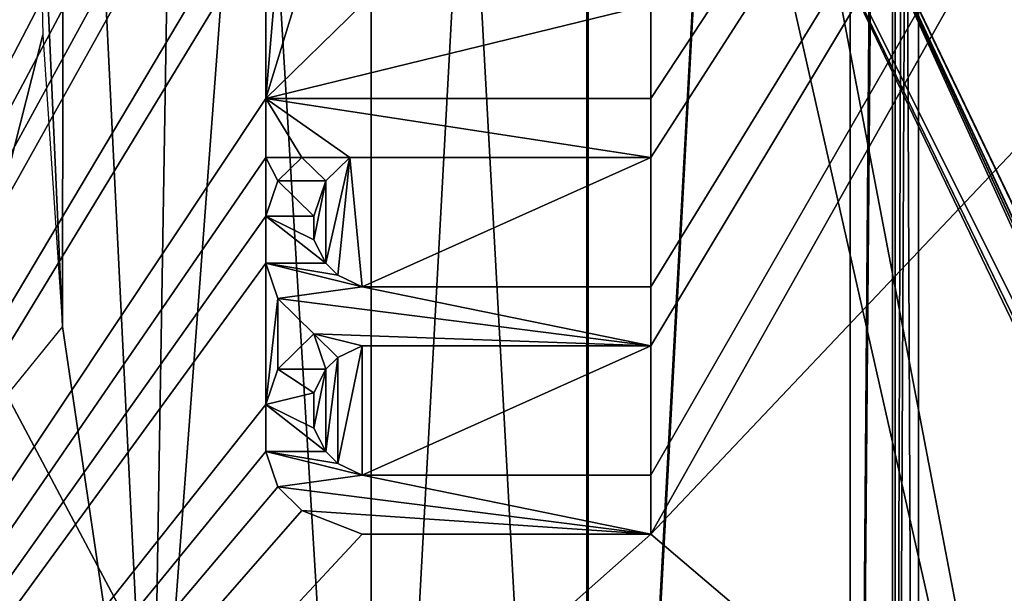
# Model space of a CAD drawing. Units: millimetres. Extents: x -10 to 1154, y -17 to 10.
# Drawn here: x 851 to 854, y -10 to -8 of the extents above; entities that cross this region are included whole.
import ezdxf

# ---------------------------------------------------------------- set-up
doc = ezdxf.new("R2010")
doc.units = ezdxf.units.MM
doc.header["$LTSCALE"] = 159.143519
for name, color, linetype in [('111', 7, 'CONTINUOUS'), ('115', 7, 'CONTINUOUS'), ('116', 7, 'CONTINUOUS'), ('128', 7, 'CONTINUOUS'), ('214', 7, 'CONTINUOUS'), ('241', 7, 'CONTINUOUS'), ('39', 7, 'CONTINUOUS'), ('410', 7, 'CONTINUOUS'), ('411', 7, 'CONTINUOUS'), ('412', 7, 'CONTINUOUS'), ('413', 7, 'CONTINUOUS'), ('414', 7, 'CONTINUOUS'), ('415', 7, 'CONTINUOUS'), ('416', 7, 'CONTINUOUS'), ('417', 7, 'CONTINUOUS'), ('418', 7, 'CONTINUOUS'), ('419', 7, 'CONTINUOUS'), ('420', 7, 'CONTINUOUS'), ('421', 7, 'CONTINUOUS'), ('422', 7, 'CONTINUOUS'), ('423', 7, 'CONTINUOUS'), ('424', 7, 'CONTINUOUS'), ('425', 7, 'CONTINUOUS'), ('426', 7, 'CONTINUOUS'), ('427', 7, 'CONTINUOUS'), ('428', 7, 'CONTINUOUS'), ('429', 7, 'CONTINUOUS'), ('430', 7, 'CONTINUOUS'), ('431', 7, 'CONTINUOUS'), ('432', 7, 'CONTINUOUS'), ('433', 7, 'CONTINUOUS'), ('434', 7, 'CONTINUOUS'), ('435', 7, 'CONTINUOUS'), ('436', 7, 'CONTINUOUS'), ('437', 7, 'CONTINUOUS'), ('438', 7, 'CONTINUOUS'), ('439', 7, 'CONTINUOUS'), ('440', 7, 'CONTINUOUS'), ('441', 7, 'CONTINUOUS'), ('442', 7, 'CONTINUOUS'), ('443', 7, 'CONTINUOUS'), ('444', 7, 'CONTINUOUS'), ('445', 7, 'CONTINUOUS'), ('485', 7, 'CONTINUOUS'), ('489', 7, 'CONTINUOUS'), ('490', 7, 'CONTINUOUS'), ('502', 7, 'CONTINUOUS'), ('588', 7, 'CONTINUOUS'), ('589', 7, 'CONTINUOUS'), ('643', 7, 'CONTINUOUS'), ('695', 7, 'CONTINUOUS'), ('696', 7, 'CONTINUOUS'), ('75', 7, 'CONTINUOUS'), ('936', 7, 'CONTINUOUS')]:
    doc.layers.add(name, color=color, linetype=linetype)

msp = doc.modelspace()

# ---------------------------------------------------------------- linework, layer by layer
at = {"layer": '111', "linetype": 'Continuous'}
msp.add_3dface([(853.6023, -6.9142, 1985.8), (858.5281, -17.179, 1985.8), (854.4022, -6.9161, 1985.8), (853.6023, -6.9142, 1985.8)], dxfattribs=at)
at = {"layer": '115', "linetype": 'Continuous'}
for points in [[(858.403, -17.3351, 1982), (858.403, -17.3351, 1985.6), (853.4022, -6.9162, 1985.6), (858.403, -17.3351, 1982)], [(853.4022, -6.9162, 1982), (858.403, -17.3351, 1982), (853.4022, -6.9162, 1985.6), (853.4022, -6.9162, 1982)]]:
    msp.add_3dface(points, dxfattribs=at)
at = {"layer": '116', "linetype": 'Continuous'}
for points in [[(858.403, -17.3351, 1985.6), (853.6023, -6.9142, 1985.8), (853.4022, -6.9162, 1985.6), (858.403, -17.3351, 1985.6)], [(858.5281, -17.179, 1985.8), (853.6023, -6.9142, 1985.8), (858.4397, -17.2893, 1985.7414), (858.5281, -17.179, 1985.8)], [(853.6023, -6.9142, 1985.8), (858.403, -17.3351, 1985.6), (858.4397, -17.2893, 1985.7414), (853.6023, -6.9142, 1985.8)]]:
    msp.add_3dface(points, dxfattribs=at)
at = {"layer": '128', "linetype": 'Continuous'}
for points in [[(853.6023, -6.9162, 1981.8), (858.5281, -17.179, 1981.8), (853.4022, -6.9162, 1982), (853.6023, -6.9162, 1981.8)], [(853.4022, -6.9162, 1982), (858.5281, -17.179, 1981.8), (858.4397, -17.2893, 1981.8586), (853.4022, -6.9162, 1982)], [(858.403, -17.3351, 1982), (853.4022, -6.9162, 1982), (858.4397, -17.2893, 1981.8586), (858.403, -17.3351, 1982)]]:
    msp.add_3dface(points, dxfattribs=at)
at = {"layer": '214', "linetype": 'Continuous'}
for points in [[(854.0528, 3.0837, 11), (854.0528, 2.7126, 11), (858.6829, -10.4185, 11), (854.0528, 3.0837, 11)], [(857.9563, -6.9133, 11), (854.0528, 3.0837, 11), (858.6829, -10.4185, 11), (857.9563, -6.9133, 11)], [(854.0528, 2.7126, 11), (853.9697, 2.5041, 11), (854.0528, -16.548, 11), (854.0528, 2.7126, 11)], [(854.0528, 2.7126, 11), (854.0528, -16.548, 11), (858.6829, -10.4185, 11), (854.0528, 2.7126, 11)], [(853.9697, 2.5041, 11), (853.8104, 2.3929, 11), (853.8128, -16.2292, 11), (853.9697, 2.5041, 11)], [(853.9697, 2.5041, 11), (853.8128, -16.2292, 11), (853.9724, -16.3422, 11), (853.9697, 2.5041, 11)], [(853.9697, 2.5041, 11), (853.9724, -16.3422, 11), (854.0528, -16.548, 11), (853.9697, 2.5041, 11)], [(853.8104, 2.3929, 11), (852.8833, 0.8854, 11), (852.8843, -14.7201, 11), (853.8104, 2.3929, 11)], [(853.8128, -16.2292, 11), (853.8104, 2.3929, 11), (852.8843, -14.7201, 11), (853.8128, -16.2292, 11)], [(852.8833, 0.8854, 11), (852.1167, -0.7319, 11), (852.8843, -14.7201, 11), (852.8833, 0.8854, 11)], [(852.1167, -0.7319, 11), (851.4789, -2.6245, 11), (852.1167, -13.101, 11), (852.1167, -0.7319, 11)], [(852.1167, -0.7319, 11), (852.1167, -13.101, 11), (852.8843, -14.7201, 11), (852.1167, -0.7319, 11)], [(851.4789, -2.6245, 11), (851.029, -4.8047, 11), (851.3393, -11.1122, 11), (851.4789, -2.6245, 11)], [(851.4789, -2.6245, 11), (851.3393, -11.1122, 11), (852.1167, -13.101, 11), (851.4789, -2.6245, 11)], [(851.0248, -8.9819, 11), (851.029, -4.8047, 11), (850.9322, -6.8932, 11), (851.0248, -8.9819, 11)], [(851.029, -4.8047, 11), (851.0248, -8.9819, 11), (851.3393, -11.1122, 11), (851.029, -4.8047, 11)]]:
    msp.add_3dface(points, dxfattribs=at)
at = {"layer": '241', "linetype": 'Continuous'}
for points in [[(853.1059, -8.1752, 6), (853.1059, -7.8419, 6), (859.1719, 1.0513, 6), (853.1059, -8.1752, 6)], [(853.1059, -8.8419, 6), (853.1059, -8.3836, 6), (859.1719, 1.0513, 6), (853.1059, -8.8419, 6)], [(853.1059, -8.3836, 6), (853.1059, -8.1752, 6), (859.1719, 1.0513, 6), (853.1059, -8.3836, 6)], [(853.1059, -9.0502, 6), (853.1059, -8.8419, 6), (859.1719, 1.0513, 6), (853.1059, -9.0502, 6)], [(853.1059, -9.5086, 6), (853.1059, -9.0502, 6), (859.1719, 1.0513, 6), (853.1059, -9.5086, 6)], [(853.1059, -9.7169, 6), (853.1059, -9.5086, 6), (859.1719, 1.0513, 6), (853.1059, -9.7169, 6)], [(855.7562, -6.916, 6), (853.1059, -9.7169, 6), (859.1719, 1.0513, 6), (855.7562, -6.916, 6)], [(851.1059, -5.1336, 6), (851.1059, -5.3002, 6), (847.2844, -14.8825, 6), (851.1059, -5.1336, 6)], [(851.1059, -5.1336, 6), (847.2844, -14.8825, 6), (849.7906, -6.1951, 6), (851.1059, -5.1336, 6)], [(851.1059, -5.3002, 6), (851.1484, -5.5086, 6), (847.2844, -14.8825, 6), (851.1059, -5.3002, 6)], [(851.1484, -5.5086, 6), (851.2761, -5.7169, 6), (847.2844, -14.8825, 6), (851.1484, -5.5086, 6)], [(851.2761, -5.7169, 6), (851.4037, -5.8419, 6), (847.2844, -14.8825, 6), (851.2761, -5.7169, 6)], [(851.4037, -5.8419, 6), (851.6165, -5.9252, 6), (847.2844, -14.8825, 6), (851.4037, -5.8419, 6)], [(851.6165, -5.9252, 6), (851.7442, -5.9252, 6), (847.2844, -14.8825, 6), (851.6165, -5.9252, 6)], [(851.7442, -5.9252, 6), (851.7442, -6.3002, 6), (847.2844, -14.8825, 6), (851.7442, -5.9252, 6)], [(851.7442, -6.3002, 6), (851.7442, -6.5086, 6), (847.2844, -14.8825, 6), (851.7442, -6.3002, 6)], [(851.7442, -6.5086, 6), (851.7442, -6.7169, 6), (847.2844, -14.8825, 6), (851.7442, -6.5086, 6)], [(851.7442, -6.7169, 6), (851.7442, -6.8836, 6), (847.2844, -14.8825, 6), (851.7442, -6.7169, 6)], [(851.7442, -6.8836, 6), (851.7442, -7.3836, 6), (847.2844, -14.8825, 6), (851.7442, -6.8836, 6)], [(859.1717, -14.8834, 6), (853.1059, -9.7169, 6), (855.7562, -6.916, 6), (859.1717, -14.8834, 6)], [(851.7442, -7.3836, 6), (851.7442, -7.5502, 6), (847.2844, -14.8825, 6), (851.7442, -7.3836, 6)], [(851.7442, -7.5502, 6), (851.7442, -8.1752, 6), (847.2844, -14.8825, 6), (851.7442, -7.5502, 6)], [(851.7442, -7.5502, 6), (851.7867, -7.6752, 6), (851.7442, -8.1752, 6), (851.7442, -7.5502, 6)], [(851.7867, -7.6752, 6), (851.8718, -7.7586, 6), (851.7442, -8.1752, 6), (851.7867, -7.6752, 6)], [(851.8718, -7.7586, 6), (852.0846, -7.8419, 6), (851.7442, -8.1752, 6), (851.8718, -7.7586, 6)], [(852.0846, -7.8419, 6), (853.1059, -7.8419, 6), (851.7442, -8.1752, 6), (852.0846, -7.8419, 6)], [(851.7442, -8.1752, 6), (853.1059, -7.8419, 6), (853.1059, -8.1752, 6), (851.7442, -8.1752, 6)], [(851.7442, -8.1752, 6), (851.7442, -8.3836, 6), (847.2844, -14.8825, 6), (851.7442, -8.1752, 6)], [(851.7442, -8.3836, 6), (851.7442, -8.5919, 6), (847.2844, -14.8825, 6), (851.7442, -8.3836, 6)], [(851.7867, -8.4669, 6), (851.7442, -8.5919, 6), (851.7442, -8.3836, 6), (851.7867, -8.4669, 6)], [(851.8718, -8.3836, 6), (851.7867, -8.4669, 6), (851.7442, -8.3836, 6), (851.8718, -8.3836, 6)], [(851.9569, -8.4669, 6), (852.042, -8.3836, 6), (851.9569, -8.7586, 6), (851.9569, -8.4669, 6)], [(851.9569, -8.7586, 6), (852.042, -8.3836, 6), (851.9995, -8.8002, 6), (851.9569, -8.7586, 6)], [(851.9995, -8.8002, 6), (852.042, -8.3836, 6), (852.0846, -8.8419, 6), (851.9995, -8.8002, 6)], [(852.042, -8.3836, 6), (853.1059, -8.3836, 6), (852.0846, -8.8419, 6), (852.042, -8.3836, 6)], [(852.0846, -8.8419, 6), (853.1059, -8.3836, 6), (853.1059, -8.8419, 6), (852.0846, -8.8419, 6)], [(851.9144, -8.5919, 6), (851.9569, -8.4669, 6), (851.9144, -8.6752, 6), (851.9144, -8.5919, 6)], [(851.9144, -8.6752, 6), (851.9569, -8.4669, 6), (851.9569, -8.7586, 6), (851.9144, -8.6752, 6)], [(851.7442, -8.5919, 6), (851.7442, -8.7586, 6), (847.2844, -14.8825, 6), (851.7442, -8.5919, 6)], [(851.7442, -8.7586, 6), (851.7442, -9.2586, 6), (847.2844, -14.8825, 6), (851.7442, -8.7586, 6)], [(851.7867, -8.8836, 6), (851.7442, -9.2586, 6), (851.7442, -8.7586, 6), (851.7867, -8.8836, 6)], [(851.7867, -9.1336, 6), (851.7442, -9.2586, 6), (851.7867, -8.8836, 6), (851.7867, -9.1336, 6)], [(851.9144, -9.0086, 6), (851.7867, -9.1336, 6), (851.7867, -8.8836, 6), (851.9144, -9.0086, 6)], [(851.9995, -9.0919, 6), (852.0846, -9.0502, 6), (851.9995, -9.4669, 6), (851.9995, -9.0919, 6)], [(851.9995, -9.4669, 6), (852.0846, -9.0502, 6), (852.0846, -9.5086, 6), (851.9995, -9.4669, 6)], [(852.0846, -9.0502, 6), (853.1059, -9.0502, 6), (852.0846, -9.5086, 6), (852.0846, -9.0502, 6)], [(852.0846, -9.5086, 6), (853.1059, -9.0502, 6), (853.1059, -9.5086, 6), (852.0846, -9.5086, 6)], [(851.9569, -9.1336, 6), (851.9995, -9.0919, 6), (851.9569, -9.4252, 6), (851.9569, -9.1336, 6)], [(851.9569, -9.4252, 6), (851.9995, -9.0919, 6), (851.9995, -9.4669, 6), (851.9569, -9.4252, 6)], [(851.9144, -9.2169, 6), (851.9569, -9.1336, 6), (851.9144, -9.3419, 6), (851.9144, -9.2169, 6)], [(851.9144, -9.3419, 6), (851.9569, -9.1336, 6), (851.9569, -9.4252, 6), (851.9144, -9.3419, 6)], [(851.7442, -9.2586, 6), (851.7442, -9.4252, 6), (847.2844, -14.8825, 6), (851.7442, -9.2586, 6)], [(851.7442, -9.4252, 6), (851.7867, -9.5502, 6), (847.2844, -14.8825, 6), (851.7442, -9.4252, 6)], [(851.7867, -9.5502, 6), (851.8718, -9.6336, 6), (847.2844, -14.8825, 6), (851.7867, -9.5502, 6)], [(851.8718, -9.6336, 6), (852.0846, -9.7169, 6), (847.2844, -14.8825, 6), (851.8718, -9.6336, 6)], [(852.0846, -9.7169, 6), (853.1059, -9.7169, 6), (847.2844, -14.8825, 6), (852.0846, -9.7169, 6)], [(847.2844, -14.8825, 6), (853.1059, -9.7169, 6), (859.1717, -14.8834, 6), (847.2844, -14.8825, 6)]]:
    msp.add_3dface(points, dxfattribs=at)
at = {"layer": '39', "linetype": 'Continuous'}
for points in [[(854.0238, 2.5857, 1989), (854.0528, 2.7126, 1989), (853.9625, -16.3296, 1989), (854.0238, 2.5857, 1989)], [(854.0528, 2.7126, 1989), (854.0528, -16.548, 1989), (853.9625, -16.3296, 1989), (854.0528, 2.7126, 1989)], [(854.0528, -16.548, 1989), (854.0528, 2.7126, 1989), (860.3415, -3.9911, 1989), (854.0528, -16.548, 1989)], [(853.9593, 2.4912, 1989), (854.0238, 2.5857, 1989), (853.9625, -16.3296, 1989), (853.9593, 2.4912, 1989)], [(853.8104, 2.3929, 1989), (853.9593, 2.4912, 1989), (853.8128, -16.2292, 1989), (853.8104, 2.3929, 1989)], [(853.8128, -16.2292, 1989), (853.9593, 2.4912, 1989), (853.9625, -16.3296, 1989), (853.8128, -16.2292, 1989)], [(852.8784, 0.8767, 1989), (853.8104, 2.3929, 1989), (852.8794, -14.7114, 1989), (852.8784, 0.8767, 1989)], [(853.8104, 2.3929, 1989), (853.8128, -16.2292, 1989), (852.8794, -14.7114, 1989), (853.8104, 2.3929, 1989)], [(852.1167, -0.7319, 1989), (852.8784, 0.8767, 1989), (852.1167, -13.101, 1989), (852.1167, -0.7319, 1989)], [(852.1167, -13.101, 1989), (852.8784, 0.8767, 1989), (852.8794, -14.7114, 1989), (852.1167, -13.101, 1989)], [(851.4789, -2.6245, 1989), (852.1167, -0.7319, 1989), (851.3393, -11.1122, 1989), (851.4789, -2.6245, 1989)], [(852.1167, -0.7319, 1989), (852.1167, -13.101, 1989), (851.3393, -11.1122, 1989), (852.1167, -0.7319, 1989)], [(851.029, -4.8047, 1989), (851.4789, -2.6245, 1989), (851.3393, -11.1122, 1989), (851.029, -4.8047, 1989)], [(854.0528, -16.9154, 1989), (854.0528, -16.548, 1989), (860.3415, -3.9911, 1989), (854.0528, -16.9154, 1989)], [(859.7064, -6.9197, 1989), (854.0528, -16.9154, 1989), (860.3415, -3.9911, 1989), (859.7064, -6.9197, 1989)], [(851.029, -4.8047, 1989), (851.0248, -8.9819, 1989), (850.9322, -6.8933, 1989), (851.029, -4.8047, 1989)], [(851.0248, -8.9819, 1989), (851.029, -4.8047, 1989), (851.3393, -11.1122, 1989), (851.0248, -8.9819, 1989)], [(854.0118, -17.1139, 1989), (854.0423, -17.0176, 1989), (859.7064, -6.9197, 1989), (854.0118, -17.1139, 1989)], [(862.6608, -12.6547, 1989), (854.0118, -17.1139, 1989), (859.7064, -6.9197, 1989), (862.6608, -12.6547, 1989)], [(854.0423, -17.0176, 1989), (854.0528, -16.9154, 1989), (859.7064, -6.9197, 1989), (854.0423, -17.0176, 1989)]]:
    msp.add_3dface(points, dxfattribs=at)
at = {"layer": '410', "linetype": 'Continuous'}
for points in [[(853.1059, -8.3836, 6), (852.042, -8.3836, 6), (853.1059, -8.3836, 5.9), (853.1059, -8.3836, 6)], [(853.1059, -8.3836, 5.9), (852.042, -8.3836, 6), (852.042, -8.3836, 5.9), (853.1059, -8.3836, 5.9)]]:
    msp.add_3dface(points, dxfattribs=at)
at = {"layer": '411', "linetype": 'Continuous'}
for points in [[(853.1059, -8.1752, 6), (853.1059, -8.3836, 6), (853.1059, -8.1752, 5.9), (853.1059, -8.1752, 6)], [(853.1059, -8.3836, 6), (853.1059, -8.3836, 5.9), (853.1059, -8.1752, 5.9), (853.1059, -8.3836, 6)]]:
    msp.add_3dface(points, dxfattribs=at)
at = {"layer": '412', "linetype": 'Continuous'}
for points in [[(851.7442, -8.1752, 6), (853.1059, -8.1752, 6), (851.7442, -8.1752, 5.9), (851.7442, -8.1752, 6)], [(853.1059, -8.1752, 6), (853.1059, -8.1752, 5.9), (851.7442, -8.1752, 5.9), (853.1059, -8.1752, 6)]]:
    msp.add_3dface(points, dxfattribs=at)
at = {"layer": '413', "linetype": 'Continuous'}
for points in [[(851.7442, -8.3836, 6), (851.7442, -8.1752, 6), (851.7442, -8.3836, 5.9), (851.7442, -8.3836, 6)], [(851.7442, -8.1752, 6), (851.7442, -8.1752, 5.9), (851.7442, -8.3836, 5.9), (851.7442, -8.1752, 6)]]:
    msp.add_3dface(points, dxfattribs=at)
at = {"layer": '414', "linetype": 'Continuous'}
for points in [[(851.8718, -8.3836, 6), (851.7442, -8.3836, 6), (851.8718, -8.3836, 5.9), (851.8718, -8.3836, 6)], [(851.7442, -8.3836, 6), (851.7442, -8.3836, 5.9), (851.8718, -8.3836, 5.9), (851.7442, -8.3836, 6)]]:
    msp.add_3dface(points, dxfattribs=at)
at = {"layer": '415', "linetype": 'Continuous'}
for points in [[(851.7867, -8.4669, 6), (851.8718, -8.3836, 6), (851.7867, -8.4669, 5.9), (851.7867, -8.4669, 6)], [(851.8718, -8.3836, 6), (851.8718, -8.3836, 5.9), (851.7867, -8.4669, 5.9), (851.8718, -8.3836, 6)]]:
    msp.add_3dface(points, dxfattribs=at)
at = {"layer": '416', "linetype": 'Continuous'}
for points in [[(851.7442, -8.5919, 6), (851.7867, -8.4669, 6), (851.7442, -8.5919, 5.9), (851.7442, -8.5919, 6)], [(851.7867, -8.4669, 6), (851.7867, -8.4669, 5.9), (851.7442, -8.5919, 5.9), (851.7867, -8.4669, 6)]]:
    msp.add_3dface(points, dxfattribs=at)
at = {"layer": '417', "linetype": 'Continuous'}
for points in [[(851.7442, -8.7586, 6), (851.7442, -8.5919, 6), (851.7442, -8.7586, 5.9), (851.7442, -8.7586, 6)], [(851.7442, -8.5919, 6), (851.7442, -8.5919, 5.9), (851.7442, -8.7586, 5.9), (851.7442, -8.5919, 6)]]:
    msp.add_3dface(points, dxfattribs=at)
at = {"layer": '418', "linetype": 'Continuous'}
for points in [[(851.7867, -8.8836, 6), (851.7442, -8.7586, 6), (851.7867, -8.8836, 5.9), (851.7867, -8.8836, 6)], [(851.7442, -8.7586, 6), (851.7442, -8.7586, 5.9), (851.7867, -8.8836, 5.9), (851.7442, -8.7586, 6)]]:
    msp.add_3dface(points, dxfattribs=at)
at = {"layer": '419', "linetype": 'Continuous'}
for points in [[(851.9144, -9.0086, 6), (851.7867, -8.8836, 6), (851.9144, -9.0086, 5.9), (851.9144, -9.0086, 6)], [(851.7867, -8.8836, 6), (851.7867, -8.8836, 5.9), (851.9144, -9.0086, 5.9), (851.7867, -8.8836, 6)]]:
    msp.add_3dface(points, dxfattribs=at)
at = {"layer": '420', "linetype": 'Continuous'}
for points in [[(851.7867, -9.1336, 6), (851.9144, -9.0086, 6), (851.7867, -9.1336, 5.9), (851.7867, -9.1336, 6)], [(851.9144, -9.0086, 6), (851.9144, -9.0086, 5.9), (851.7867, -9.1336, 5.9), (851.9144, -9.0086, 6)]]:
    msp.add_3dface(points, dxfattribs=at)
at = {"layer": '421', "linetype": 'Continuous'}
for points in [[(851.7442, -9.2586, 6), (851.7867, -9.1336, 6), (851.7442, -9.2586, 5.9), (851.7442, -9.2586, 6)], [(851.7867, -9.1336, 6), (851.7867, -9.1336, 5.9), (851.7442, -9.2586, 5.9), (851.7867, -9.1336, 6)]]:
    msp.add_3dface(points, dxfattribs=at)
at = {"layer": '422', "linetype": 'Continuous'}
for points in [[(851.7442, -9.4252, 6), (851.7442, -9.2586, 6), (851.7442, -9.4252, 5.9), (851.7442, -9.4252, 6)], [(851.7442, -9.2586, 6), (851.7442, -9.2586, 5.9), (851.7442, -9.4252, 5.9), (851.7442, -9.2586, 6)]]:
    msp.add_3dface(points, dxfattribs=at)
at = {"layer": '423', "linetype": 'Continuous'}
for points in [[(851.7867, -9.5502, 6), (851.7442, -9.4252, 6), (851.7867, -9.5502, 5.9), (851.7867, -9.5502, 6)], [(851.7442, -9.4252, 6), (851.7442, -9.4252, 5.9), (851.7867, -9.5502, 5.9), (851.7442, -9.4252, 6)]]:
    msp.add_3dface(points, dxfattribs=at)
at = {"layer": '424', "linetype": 'Continuous'}
for points in [[(851.8718, -9.6336, 6), (851.7867, -9.5502, 6), (851.8718, -9.6336, 5.9), (851.8718, -9.6336, 6)], [(851.7867, -9.5502, 6), (851.7867, -9.5502, 5.9), (851.8718, -9.6336, 5.9), (851.7867, -9.5502, 6)]]:
    msp.add_3dface(points, dxfattribs=at)
at = {"layer": '425', "linetype": 'Continuous'}
for points in [[(852.0846, -9.7169, 6), (851.8718, -9.6336, 6), (852.0846, -9.7169, 5.9), (852.0846, -9.7169, 6)], [(851.8718, -9.6336, 6), (851.8718, -9.6336, 5.9), (852.0846, -9.7169, 5.9), (851.8718, -9.6336, 6)]]:
    msp.add_3dface(points, dxfattribs=at)
at = {"layer": '426', "linetype": 'Continuous'}
for points in [[(853.1059, -9.7169, 6), (852.0846, -9.7169, 6), (853.1059, -9.7169, 5.9), (853.1059, -9.7169, 6)], [(852.0846, -9.7169, 6), (852.0846, -9.7169, 5.9), (853.1059, -9.7169, 5.9), (852.0846, -9.7169, 6)]]:
    msp.add_3dface(points, dxfattribs=at)
at = {"layer": '427', "linetype": 'Continuous'}
for points in [[(853.1059, -9.5086, 6), (853.1059, -9.7169, 6), (853.1059, -9.5086, 5.9), (853.1059, -9.5086, 6)], [(853.1059, -9.7169, 6), (853.1059, -9.7169, 5.9), (853.1059, -9.5086, 5.9), (853.1059, -9.7169, 6)]]:
    msp.add_3dface(points, dxfattribs=at)
at = {"layer": '428', "linetype": 'Continuous'}
for points in [[(852.0846, -9.5086, 6), (853.1059, -9.5086, 6), (852.0846, -9.5086, 5.9), (852.0846, -9.5086, 6)], [(853.1059, -9.5086, 6), (853.1059, -9.5086, 5.9), (852.0846, -9.5086, 5.9), (853.1059, -9.5086, 6)]]:
    msp.add_3dface(points, dxfattribs=at)
at = {"layer": '429', "linetype": 'Continuous'}
for points in [[(851.9995, -9.4669, 6), (852.0846, -9.5086, 6), (852.0846, -9.5086, 5.9), (851.9995, -9.4669, 6)], [(851.9995, -9.4669, 6), (852.0846, -9.5086, 5.9), (851.9995, -9.4669, 5.9), (851.9995, -9.4669, 6)]]:
    msp.add_3dface(points, dxfattribs=at)
at = {"layer": '430', "linetype": 'Continuous'}
for points in [[(851.9569, -9.4252, 6), (851.9995, -9.4669, 6), (851.9995, -9.4669, 5.9), (851.9569, -9.4252, 6)], [(851.9569, -9.4252, 6), (851.9995, -9.4669, 5.9), (851.9569, -9.4252, 5.9), (851.9569, -9.4252, 6)]]:
    msp.add_3dface(points, dxfattribs=at)
at = {"layer": '431', "linetype": 'Continuous'}
for points in [[(851.9144, -9.3419, 6), (851.9569, -9.4252, 6), (851.9569, -9.4252, 5.9), (851.9144, -9.3419, 6)], [(851.9144, -9.3419, 6), (851.9569, -9.4252, 5.9), (851.9144, -9.3419, 5.9), (851.9144, -9.3419, 6)]]:
    msp.add_3dface(points, dxfattribs=at)
at = {"layer": '432', "linetype": 'Continuous'}
for points in [[(851.9144, -9.2169, 6), (851.9144, -9.3419, 6), (851.9144, -9.2169, 5.9), (851.9144, -9.2169, 6)], [(851.9144, -9.3419, 6), (851.9144, -9.3419, 5.9), (851.9144, -9.2169, 5.9), (851.9144, -9.3419, 6)]]:
    msp.add_3dface(points, dxfattribs=at)
at = {"layer": '433', "linetype": 'Continuous'}
for points in [[(851.9569, -9.1336, 6), (851.9144, -9.2169, 6), (851.9144, -9.2169, 5.9), (851.9569, -9.1336, 6)], [(851.9569, -9.1336, 6), (851.9144, -9.2169, 5.9), (851.9569, -9.1336, 5.9), (851.9569, -9.1336, 6)]]:
    msp.add_3dface(points, dxfattribs=at)
at = {"layer": '434', "linetype": 'Continuous'}
for points in [[(851.9995, -9.0919, 6), (851.9569, -9.1336, 6), (851.9569, -9.1336, 5.9), (851.9995, -9.0919, 6)], [(851.9995, -9.0919, 6), (851.9569, -9.1336, 5.9), (851.9995, -9.0919, 5.9), (851.9995, -9.0919, 6)]]:
    msp.add_3dface(points, dxfattribs=at)
at = {"layer": '435', "linetype": 'Continuous'}
for points in [[(852.0846, -9.0502, 6), (851.9995, -9.0919, 6), (851.9995, -9.0919, 5.9), (852.0846, -9.0502, 6)], [(852.0846, -9.0502, 6), (851.9995, -9.0919, 5.9), (852.0846, -9.0502, 5.9), (852.0846, -9.0502, 6)]]:
    msp.add_3dface(points, dxfattribs=at)
at = {"layer": '436', "linetype": 'Continuous'}
for points in [[(853.1059, -9.0502, 6), (852.0846, -9.0502, 6), (853.1059, -9.0502, 5.9), (853.1059, -9.0502, 6)], [(852.0846, -9.0502, 6), (852.0846, -9.0502, 5.9), (853.1059, -9.0502, 5.9), (852.0846, -9.0502, 6)]]:
    msp.add_3dface(points, dxfattribs=at)
at = {"layer": '437', "linetype": 'Continuous'}
for points in [[(853.1059, -8.8419, 6), (853.1059, -9.0502, 6), (853.1059, -8.8419, 5.9), (853.1059, -8.8419, 6)], [(853.1059, -9.0502, 6), (853.1059, -9.0502, 5.9), (853.1059, -8.8419, 5.9), (853.1059, -9.0502, 6)]]:
    msp.add_3dface(points, dxfattribs=at)
at = {"layer": '438', "linetype": 'Continuous'}
for points in [[(852.0846, -8.8419, 6), (853.1059, -8.8419, 6), (852.0846, -8.8419, 5.9), (852.0846, -8.8419, 6)], [(853.1059, -8.8419, 6), (853.1059, -8.8419, 5.9), (852.0846, -8.8419, 5.9), (853.1059, -8.8419, 6)]]:
    msp.add_3dface(points, dxfattribs=at)
at = {"layer": '439', "linetype": 'Continuous'}
for points in [[(851.9995, -8.8002, 6), (852.0846, -8.8419, 6), (852.0846, -8.8419, 5.9), (851.9995, -8.8002, 6)], [(851.9995, -8.8002, 6), (852.0846, -8.8419, 5.9), (851.9995, -8.8002, 5.9), (851.9995, -8.8002, 6)]]:
    msp.add_3dface(points, dxfattribs=at)
at = {"layer": '440', "linetype": 'Continuous'}
for points in [[(851.9569, -8.7586, 6), (851.9995, -8.8002, 6), (851.9995, -8.8002, 5.9), (851.9569, -8.7586, 6)], [(851.9569, -8.7586, 6), (851.9995, -8.8002, 5.9), (851.9569, -8.7586, 5.9), (851.9569, -8.7586, 6)]]:
    msp.add_3dface(points, dxfattribs=at)
at = {"layer": '441', "linetype": 'Continuous'}
for points in [[(851.9144, -8.6752, 6), (851.9569, -8.7586, 6), (851.9569, -8.7586, 5.9), (851.9144, -8.6752, 6)], [(851.9144, -8.6752, 6), (851.9569, -8.7586, 5.9), (851.9144, -8.6752, 5.9), (851.9144, -8.6752, 6)]]:
    msp.add_3dface(points, dxfattribs=at)
at = {"layer": '442', "linetype": 'Continuous'}
for points in [[(851.9144, -8.5919, 6), (851.9144, -8.6752, 6), (851.9144, -8.6752, 5.9), (851.9144, -8.5919, 6)], [(851.9144, -8.5919, 6), (851.9144, -8.6752, 5.9), (851.9144, -8.5919, 5.9), (851.9144, -8.5919, 6)]]:
    msp.add_3dface(points, dxfattribs=at)
at = {"layer": '443', "linetype": 'Continuous'}
for points in [[(851.9569, -8.4669, 6), (851.9144, -8.5919, 6), (851.9569, -8.4669, 5.9), (851.9569, -8.4669, 6)], [(851.9144, -8.5919, 6), (851.9144, -8.5919, 5.9), (851.9569, -8.4669, 5.9), (851.9144, -8.5919, 6)]]:
    msp.add_3dface(points, dxfattribs=at)
at = {"layer": '444', "linetype": 'Continuous'}
for points in [[(852.042, -8.3836, 6), (851.9569, -8.4669, 6), (852.042, -8.3836, 5.9), (852.042, -8.3836, 6)], [(852.042, -8.3836, 5.9), (851.9569, -8.4669, 6), (851.9569, -8.4669, 5.9), (852.042, -8.3836, 5.9)]]:
    msp.add_3dface(points, dxfattribs=at)
at = {"layer": '445', "linetype": 'Continuous'}
for points in [[(853.1059, -8.3836, 5.9), (852.042, -8.3836, 5.9), (851.7442, -8.1752, 5.9), (853.1059, -8.3836, 5.9)], [(853.1059, -8.1752, 5.9), (853.1059, -8.3836, 5.9), (851.7442, -8.1752, 5.9), (853.1059, -8.1752, 5.9)], [(851.7442, -8.1752, 5.9), (852.042, -8.3836, 5.9), (851.8718, -8.3836, 5.9), (851.7442, -8.1752, 5.9)], [(851.7442, -8.3836, 5.9), (851.7442, -8.1752, 5.9), (851.8718, -8.3836, 5.9), (851.7442, -8.3836, 5.9)], [(851.7867, -8.4669, 5.9), (851.8718, -8.3836, 5.9), (851.9569, -8.4669, 5.9), (851.7867, -8.4669, 5.9)], [(851.8718, -8.3836, 5.9), (852.042, -8.3836, 5.9), (851.9569, -8.4669, 5.9), (851.8718, -8.3836, 5.9)], [(851.7442, -8.5919, 5.9), (851.7867, -8.4669, 5.9), (851.9144, -8.5919, 5.9), (851.7442, -8.5919, 5.9)], [(851.9144, -8.5919, 5.9), (851.7867, -8.4669, 5.9), (851.9569, -8.4669, 5.9), (851.9144, -8.5919, 5.9)], [(851.7442, -8.7586, 5.9), (851.7442, -8.5919, 5.9), (851.9569, -8.7586, 5.9), (851.7442, -8.7586, 5.9)], [(851.9569, -8.7586, 5.9), (851.7442, -8.5919, 5.9), (851.9144, -8.6752, 5.9), (851.9569, -8.7586, 5.9)], [(851.9144, -8.6752, 5.9), (851.7442, -8.5919, 5.9), (851.9144, -8.5919, 5.9), (851.9144, -8.6752, 5.9)], [(851.7867, -8.8836, 5.9), (851.7442, -8.7586, 5.9), (852.0846, -8.8419, 5.9), (851.7867, -8.8836, 5.9)], [(852.0846, -8.8419, 5.9), (851.7442, -8.7586, 5.9), (851.9995, -8.8002, 5.9), (852.0846, -8.8419, 5.9)], [(851.9995, -8.8002, 5.9), (851.7442, -8.7586, 5.9), (851.9569, -8.7586, 5.9), (851.9995, -8.8002, 5.9)], [(853.1059, -9.0502, 5.9), (851.7867, -8.8836, 5.9), (852.0846, -8.8419, 5.9), (853.1059, -9.0502, 5.9)], [(853.1059, -8.8419, 5.9), (853.1059, -9.0502, 5.9), (852.0846, -8.8419, 5.9), (853.1059, -8.8419, 5.9)], [(851.9144, -9.0086, 5.9), (851.7867, -8.8836, 5.9), (853.1059, -9.0502, 5.9), (851.9144, -9.0086, 5.9)], [(851.7867, -9.1336, 5.9), (851.9144, -9.0086, 5.9), (851.9569, -9.1336, 5.9), (851.7867, -9.1336, 5.9)], [(851.9569, -9.1336, 5.9), (851.9144, -9.0086, 5.9), (851.9995, -9.0919, 5.9), (851.9569, -9.1336, 5.9)], [(851.9995, -9.0919, 5.9), (851.9144, -9.0086, 5.9), (852.0846, -9.0502, 5.9), (851.9995, -9.0919, 5.9)], [(852.0846, -9.0502, 5.9), (851.9144, -9.0086, 5.9), (853.1059, -9.0502, 5.9), (852.0846, -9.0502, 5.9)], [(851.7442, -9.2586, 5.9), (851.7867, -9.1336, 5.9), (851.9144, -9.2169, 5.9), (851.7442, -9.2586, 5.9)], [(851.9144, -9.2169, 5.9), (851.7867, -9.1336, 5.9), (851.9569, -9.1336, 5.9), (851.9144, -9.2169, 5.9)], [(851.9144, -9.3419, 5.9), (851.7442, -9.2586, 5.9), (851.9144, -9.2169, 5.9), (851.9144, -9.3419, 5.9)], [(851.7442, -9.4252, 5.9), (851.7442, -9.2586, 5.9), (851.9569, -9.4252, 5.9), (851.7442, -9.4252, 5.9)], [(851.9569, -9.4252, 5.9), (851.7442, -9.2586, 5.9), (851.9144, -9.3419, 5.9), (851.9569, -9.4252, 5.9)], [(851.7867, -9.5502, 5.9), (851.7442, -9.4252, 5.9), (852.0846, -9.5086, 5.9), (851.7867, -9.5502, 5.9)], [(852.0846, -9.5086, 5.9), (851.7442, -9.4252, 5.9), (851.9995, -9.4669, 5.9), (852.0846, -9.5086, 5.9)], [(851.9995, -9.4669, 5.9), (851.7442, -9.4252, 5.9), (851.9569, -9.4252, 5.9), (851.9995, -9.4669, 5.9)], [(853.1059, -9.7169, 5.9), (851.7867, -9.5502, 5.9), (852.0846, -9.5086, 5.9), (853.1059, -9.7169, 5.9)], [(853.1059, -9.5086, 5.9), (853.1059, -9.7169, 5.9), (852.0846, -9.5086, 5.9), (853.1059, -9.5086, 5.9)], [(851.8718, -9.6336, 5.9), (851.7867, -9.5502, 5.9), (853.1059, -9.7169, 5.9), (851.8718, -9.6336, 5.9)], [(852.0846, -9.7169, 5.9), (851.8718, -9.6336, 5.9), (853.1059, -9.7169, 5.9), (852.0846, -9.7169, 5.9)]]:
    msp.add_3dface(points, dxfattribs=at)
at = {"layer": '485', "linetype": 'Continuous'}
msp.add_3dface([(858.5281, -17.179, 11.8), (853.6023, -6.9181, 11.8), (854.4022, -6.9162, 11.8), (858.5281, -17.179, 11.8)], dxfattribs=at)
at = {"layer": '489', "linetype": 'Continuous'}
for points in [[(858.403, -17.3351, 12), (858.403, -17.3351, 15.6), (853.4022, -6.9162, 15.6), (858.403, -17.3351, 12)], [(858.403, -17.3351, 12), (853.4022, -6.9162, 15.6), (853.4022, -6.9162, 12), (858.403, -17.3351, 12)]]:
    msp.add_3dface(points, dxfattribs=at)
at = {"layer": '490', "linetype": 'Continuous'}
for points in [[(853.6023, -6.9181, 11.8), (858.5281, -17.179, 11.8), (853.4022, -6.9162, 12), (853.6023, -6.9181, 11.8)], [(858.5281, -17.179, 11.8), (858.4389, -17.2904, 11.8599), (853.4022, -6.9162, 12), (858.5281, -17.179, 11.8)], [(858.4389, -17.2904, 11.8599), (858.403, -17.3351, 12), (853.4022, -6.9162, 12), (858.4389, -17.2904, 11.8599)]]:
    msp.add_3dface(points, dxfattribs=at)
at = {"layer": '502', "linetype": 'Continuous'}
for points in [[(858.403, -17.3351, 15.6), (853.6023, -6.9162, 15.8), (853.4022, -6.9162, 15.6), (858.403, -17.3351, 15.6)], [(858.5281, -17.179, 15.8), (853.6023, -6.9162, 15.8), (858.4371, -17.2926, 15.7372), (858.5281, -17.179, 15.8)], [(853.6023, -6.9162, 15.8), (858.403, -17.3351, 15.6), (858.4371, -17.2926, 15.7372), (853.6023, -6.9162, 15.8)]]:
    msp.add_3dface(points, dxfattribs=at)
at = {"layer": '588', "linetype": 'Continuous'}
for points in [[(854.6955, -12.6435, 1981.8), (853.6023, -6.9162, 1981.8), (853.4022, -6.9162, 1981.8), (854.6955, -12.6435, 1981.8)], [(858.5281, -17.179, 1981.8), (853.6023, -6.9162, 1981.8), (858.4677, -17.3498, 1981.8), (858.5281, -17.179, 1981.8)], [(858.4677, -17.3498, 1981.8), (853.6023, -6.9162, 1981.8), (858.3168, -17.2653, 1981.8), (858.4677, -17.3498, 1981.8)], [(858.3168, -17.2653, 1981.8), (853.6023, -6.9162, 1981.8), (854.6955, -12.6435, 1981.8), (858.3168, -17.2653, 1981.8)]]:
    msp.add_3dface(points, dxfattribs=at)
at = {"layer": '589', "linetype": 'Continuous'}
for points in [[(854.6955, -12.6435, 15.8), (853.4022, -6.9162, 15.8), (853.6023, -6.9162, 15.8), (854.6955, -12.6435, 15.8)], [(858.5281, -17.179, 15.8), (854.6955, -12.6435, 15.8), (853.6023, -6.9162, 15.8), (858.5281, -17.179, 15.8)]]:
    msp.add_3dface(points, dxfattribs=at)
at = {"layer": '643', "linetype": 'Continuous'}
for points in [[(854.6955, -12.6435, 1981.8), (853.4022, -6.9162, 1981.8), (854.6955, -12.6435, 15.8), (854.6955, -12.6435, 1981.8)], [(853.4022, -6.9162, 1981.8), (853.4022, -6.9162, 15.8), (854.6955, -12.6435, 15.8), (853.4022, -6.9162, 1981.8)]]:
    msp.add_3dface(points, dxfattribs=at)
at = {"layer": '695', "linetype": 'Continuous'}
for points in [[(851.0248, -8.9819, 1989), (851.0248, -8.9819, 11), (850.9322, -6.8932, 11), (851.0248, -8.9819, 1989)], [(850.9322, -6.8933, 1989), (851.0248, -8.9819, 1989), (850.9322, -6.8932, 11), (850.9322, -6.8933, 1989)]]:
    msp.add_3dface(points, dxfattribs=at)
at = {"layer": '696', "linetype": 'Continuous'}
for points in [[(851.0248, -8.9819, 11), (851.0248, -8.9819, 1989), (851.3393, -11.1122, 1989), (851.0248, -8.9819, 11)], [(851.3393, -11.1122, 11), (851.0248, -8.9819, 11), (851.3393, -11.1122, 1989), (851.3393, -11.1122, 11)]]:
    msp.add_3dface(points, dxfattribs=at)
at = {"layer": '75', "linetype": 'Continuous'}
for points in [[(849.6021, -6.9162, 2000), (854.9051, -16.9099, 2000), (854.9042, 3.0807, 2000), (849.6021, -6.9162, 2000)], [(847.4988, -10.4379, 2000), (854.9051, -16.9099, 2000), (849.6021, -6.9162, 2000), (847.4988, -10.4379, 2000)]]:
    msp.add_3dface(points, dxfattribs=at)
at = {"layer": '936', "linetype": 'Continuous'}
for points in [[(851.0283, -4.8047, 11), (850.5417, -9.5773, 11), (850.4875, -4.2518, 11), (851.0283, -4.8047, 11)], [(850.9551, -5.8855, 11), (850.5417, -9.5773, 11), (851.0283, -4.8047, 11), (850.9551, -5.8855, 11)], [(850.9322, -6.9164, 11), (850.5417, -9.5773, 11), (850.9551, -5.8855, 11), (850.9322, -6.9164, 11)], [(850.9553, -7.9502, 11), (850.5417, -9.5773, 11), (850.9322, -6.9164, 11), (850.9553, -7.9502, 11)], [(851.0248, -8.9819, 11), (850.5417, -9.5773, 11), (850.9553, -7.9502, 11), (851.0248, -8.9819, 11)]]:
    msp.add_3dface(points, dxfattribs=at)

doc.saveas('drawing.dxf')
